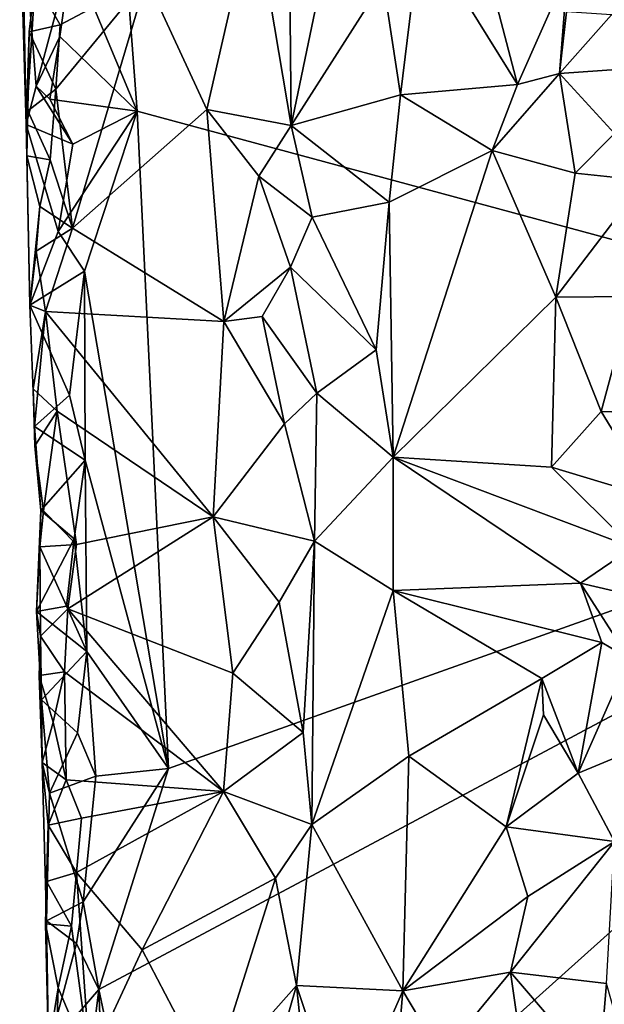
# Model space of a CAD drawing. Units: metres. Extents: x 26.2 to 27.6, y -12 to 12.7.
# Drawn here: x 26.4 to 26.7, y 4.1 to 4.6 of the extents above; entities that cross this region are included whole.
import ezdxf

# ---------------------------------------------------------------- set-up
doc = ezdxf.new("R2010")
doc.units = ezdxf.units.M

msp = doc.modelspace()

# ---------------------------------------------------------------- linework, layer by layer
at = {"layer": '1'}
for points in [[(26.99656, 4.42472, -1.61649), (26.4482, 4.87099, -1.6237), (26.48011, 4.98959, -1.62404)], [(26.99656, 4.42472, -1.61649), (26.48011, 4.98959, -1.62404), (27.14169, 4.80464, -1.61512)], [(26.47137, 4.77343, -1.62435), (26.4482, 4.87099, -1.6237), (26.99656, 4.42472, -1.61649)], [(26.45595, 4.63764, -1.6224), (26.47137, 4.77343, -1.62435), (26.48728, 4.56237, -1.62527)], [(26.48728, 4.56237, -1.62527), (26.47137, 4.77343, -1.62435), (26.99656, 4.42472, -1.61649)], [(26.55967, 4.67642, -1.48497), (26.54296, 4.66125, -1.50076), (26.56068, 4.5556, -1.48682)], [(26.55967, 4.67642, -1.48497), (26.56068, 4.5556, -1.48682), (26.5845, 4.66978, -1.45143)], [(26.5845, 4.66978, -1.45143), (26.56068, 4.5556, -1.48682), (26.60463, 4.62444, -1.41949)], [(26.54296, 4.66125, -1.50076), (26.49173, 4.6257, -1.52203), (26.52046, 4.56326, -1.51477)], [(26.52046, 4.56326, -1.51477), (26.56068, 4.5556, -1.48682), (26.54296, 4.66125, -1.50076)], [(26.43428, 4.55608, -1.56718), (26.4312, 4.65868, -1.55687), (26.43239, 4.65911, -1.57343)], [(26.43866, 4.62448, -1.53529), (26.4312, 4.65868, -1.55687), (26.43428, 4.55608, -1.56718)], [(26.43428, 4.55608, -1.56718), (26.43239, 4.65911, -1.57343), (26.43912, 4.5744, -1.58932)], [(26.43912, 4.5744, -1.58932), (26.43239, 4.65911, -1.57343), (26.45595, 4.63764, -1.6224)], [(26.60463, 4.62444, -1.41949), (26.61295, 4.57019, -1.41086), (26.6227, 4.6495, -1.40888)], [(26.6227, 4.6495, -1.40888), (26.61295, 4.57019, -1.41086), (26.66872, 4.57511, -1.37868)], [(26.6227, 4.6495, -1.40888), (26.66872, 4.57511, -1.37868), (26.65742, 4.61847, -1.38579)], [(26.45032, 4.59801, -1.62057), (26.43912, 4.5744, -1.58932), (26.45595, 4.63764, -1.6224)], [(26.45032, 4.59801, -1.62057), (26.45595, 4.63764, -1.6224), (26.48728, 4.56237, -1.62527)], [(26.65742, 4.61847, -1.38579), (26.66872, 4.57511, -1.37868), (26.69264, 4.62913, -1.34118)], [(26.69264, 4.62913, -1.34118), (26.66872, 4.57511, -1.37868), (26.68888, 4.58047, -1.35986)], [(26.69264, 4.62913, -1.34118), (26.68888, 4.58047, -1.35986), (26.69222, 4.60992, -1.34718)], [(26.43866, 4.62448, -1.53529), (26.43428, 4.55608, -1.56718), (26.43567, 4.60034, -1.54199)], [(26.43866, 4.62448, -1.53529), (26.43567, 4.60034, -1.54199), (26.45048, 4.60365, -1.53013)], [(26.43866, 4.62448, -1.53529), (26.45048, 4.60365, -1.53013), (26.49173, 4.6257, -1.52203)], [(26.44847, 4.57287, -1.53157), (26.45639, 4.50661, -1.52994), (26.49173, 4.6257, -1.52203)], [(26.45048, 4.60365, -1.53013), (26.44847, 4.57287, -1.53157), (26.49173, 4.6257, -1.52203)], [(26.45639, 4.50661, -1.52994), (26.52046, 4.56326, -1.51477), (26.49173, 4.6257, -1.52203)], [(26.56068, 4.5556, -1.48682), (26.61295, 4.57019, -1.41086), (26.60463, 4.62444, -1.41949)], [(26.69222, 4.60992, -1.34718), (26.68888, 4.58047, -1.35986), (26.71361, 4.60841, -1.34606)], [(26.71361, 4.60841, -1.34606), (26.68888, 4.58047, -1.35986), (26.74549, 4.58442, -1.35889)], [(26.43567, 4.60034, -1.54199), (26.44847, 4.57287, -1.53157), (26.45048, 4.60365, -1.53013)], [(26.43512, 4.56256, -1.54667), (26.43567, 4.60034, -1.54199), (26.43428, 4.55608, -1.56718)], [(26.43567, 4.60034, -1.54199), (26.43512, 4.56256, -1.54667), (26.44847, 4.57287, -1.53157)], [(26.44556, 4.56816, -1.61913), (26.43912, 4.5744, -1.58932), (26.45032, 4.59801, -1.62057)], [(26.44556, 4.56816, -1.61913), (26.45032, 4.59801, -1.62057), (26.48728, 4.56237, -1.62527)], [(26.68888, 4.58047, -1.35986), (26.71513, 4.55174, -1.36558), (26.74549, 4.58442, -1.35889)], [(26.68888, 4.58047, -1.35986), (26.65666, 4.54368, -1.38942), (26.69628, 4.53277, -1.37017)], [(26.65666, 4.54368, -1.38942), (26.68888, 4.58047, -1.35986), (26.66872, 4.57511, -1.37868)], [(26.68888, 4.58047, -1.35986), (26.69628, 4.53277, -1.37017), (26.71513, 4.55174, -1.36558)], [(26.61295, 4.57019, -1.41086), (26.65666, 4.54368, -1.38942), (26.66872, 4.57511, -1.37868)], [(26.43428, 4.55608, -1.56718), (26.43912, 4.5744, -1.58932), (26.45663, 4.54667, -1.6216)], [(26.43512, 4.56256, -1.54667), (26.44568, 4.53923, -1.53442), (26.44847, 4.57287, -1.53157)], [(26.43912, 4.5744, -1.58932), (26.44556, 4.56816, -1.61913), (26.45663, 4.54667, -1.6216)], [(26.44847, 4.57287, -1.53157), (26.44568, 4.53923, -1.53442), (26.45639, 4.50661, -1.52994)], [(26.45663, 4.54667, -1.6216), (26.44556, 4.56816, -1.61913), (26.48728, 4.56237, -1.62527)], [(26.56068, 4.5556, -1.48682), (26.60759, 4.51898, -1.4159), (26.61295, 4.57019, -1.41086)], [(26.61295, 4.57019, -1.41086), (26.60759, 4.51898, -1.4159), (26.65666, 4.54368, -1.38942)], [(26.43466, 4.54106, -1.5558), (26.43512, 4.56256, -1.54667), (26.43428, 4.55608, -1.56718)], [(26.43512, 4.56256, -1.54667), (26.43466, 4.54106, -1.5558), (26.44568, 4.53923, -1.53442)], [(26.44955, 4.50503, -1.62051), (26.45663, 4.54667, -1.6216), (26.48728, 4.56237, -1.62527)], [(26.46214, 4.4861, -1.62412), (26.44955, 4.50503, -1.62051), (26.48728, 4.56237, -1.62527)], [(26.52046, 4.56326, -1.51477), (26.45639, 4.50661, -1.52994), (26.52868, 4.46192, -1.51101)], [(26.46214, 4.4861, -1.62412), (26.48728, 4.56237, -1.62527), (26.50226, 4.24849, -1.6234)], [(26.50226, 4.24849, -1.6234), (26.48728, 4.56237, -1.62527), (26.99656, 4.42472, -1.61649)], [(26.52046, 4.56326, -1.51477), (26.52868, 4.46192, -1.51101), (26.54531, 4.53139, -1.50079)], [(26.52046, 4.56326, -1.51477), (26.54531, 4.53139, -1.50079), (26.56068, 4.5556, -1.48682)], [(26.43609, 4.46973, -1.56665), (26.43466, 4.54106, -1.5558), (26.43428, 4.55608, -1.56718)], [(26.43609, 4.46973, -1.56665), (26.43428, 4.55608, -1.56718), (26.44955, 4.50503, -1.62051)], [(26.44955, 4.50503, -1.62051), (26.43428, 4.55608, -1.56718), (26.45663, 4.54667, -1.6216)], [(26.56068, 4.5556, -1.48682), (26.54531, 4.53139, -1.50079), (26.57084, 4.51187, -1.47459)], [(26.56068, 4.5556, -1.48682), (26.57084, 4.51187, -1.47459), (26.60759, 4.51898, -1.4159)], [(26.71513, 4.55174, -1.36558), (26.69628, 4.53277, -1.37017), (26.7295, 4.52931, -1.36198)], [(26.60759, 4.51898, -1.4159), (26.60945, 4.39726, -1.41466), (26.65666, 4.54368, -1.38942)], [(26.60945, 4.39726, -1.41466), (26.68708, 4.47364, -1.37529), (26.65666, 4.54368, -1.38942)], [(26.69628, 4.53277, -1.37017), (26.65666, 4.54368, -1.38942), (26.68708, 4.47364, -1.37529)], [(26.43466, 4.54106, -1.5558), (26.43609, 4.46973, -1.56665), (26.44082, 4.51693, -1.53722)], [(26.43466, 4.54106, -1.5558), (26.44082, 4.51693, -1.53722), (26.44568, 4.53923, -1.53442)], [(26.44568, 4.53923, -1.53442), (26.44082, 4.51693, -1.53722), (26.45639, 4.50661, -1.52994)], [(26.69628, 4.53277, -1.37017), (26.68708, 4.47364, -1.37529), (26.7295, 4.52931, -1.36198)], [(26.54531, 4.53139, -1.50079), (26.52868, 4.46192, -1.51101), (26.56036, 4.48795, -1.48959)], [(26.54531, 4.53139, -1.50079), (26.56036, 4.48795, -1.48959), (26.57084, 4.51187, -1.47459)], [(26.7295, 4.52931, -1.36198), (26.68708, 4.47364, -1.37529), (26.72352, 4.47388, -1.34839)], [(26.57084, 4.51187, -1.47459), (26.60133, 4.44852, -1.42196), (26.60759, 4.51898, -1.4159)], [(26.60759, 4.51898, -1.4159), (26.60133, 4.44852, -1.42196), (26.60945, 4.39726, -1.41466)], [(26.43609, 4.46973, -1.56665), (26.43911, 4.49562, -1.54093), (26.44082, 4.51693, -1.53722)], [(26.44082, 4.51693, -1.53722), (26.43911, 4.49562, -1.54093), (26.45639, 4.50661, -1.52994)], [(26.57084, 4.51187, -1.47459), (26.56036, 4.48795, -1.48959), (26.60133, 4.44852, -1.42196)], [(26.43609, 4.46973, -1.56665), (26.44955, 4.50503, -1.62051), (26.46214, 4.4861, -1.62412)], [(26.43911, 4.49562, -1.54093), (26.44349, 4.46673, -1.53559), (26.45639, 4.50661, -1.52994)], [(26.45639, 4.50661, -1.52994), (26.44349, 4.46673, -1.53559), (26.52868, 4.46192, -1.51101)], [(26.44349, 4.46673, -1.53559), (26.43911, 4.49562, -1.54093), (26.43609, 4.46973, -1.56665)], [(26.45502, 4.42678, -1.62312), (26.43609, 4.46973, -1.56665), (26.46214, 4.4861, -1.62412)], [(26.45502, 4.42678, -1.62312), (26.46214, 4.4861, -1.62412), (26.46239, 4.39575, -1.6224)], [(26.46239, 4.39575, -1.6224), (26.46214, 4.4861, -1.62412), (26.50226, 4.24849, -1.6234)], [(26.52868, 4.46192, -1.51101), (26.54693, 4.46436, -1.50087), (26.56036, 4.48795, -1.48959)], [(26.56036, 4.48795, -1.48959), (26.54693, 4.46436, -1.50087), (26.57303, 4.42775, -1.47342)], [(26.56036, 4.48795, -1.48959), (26.57303, 4.42775, -1.47342), (26.60133, 4.44852, -1.42196)], [(26.68708, 4.47364, -1.37529), (26.60945, 4.39726, -1.41466), (26.68507, 4.39241, -1.37547)], [(26.68708, 4.47364, -1.37529), (26.68507, 4.39241, -1.37547), (26.70867, 4.41907, -1.35801)], [(26.68708, 4.47364, -1.37529), (26.70867, 4.41907, -1.35801), (26.72352, 4.47388, -1.34839)], [(26.72352, 4.47388, -1.34839), (26.70867, 4.41907, -1.35801), (26.73447, 4.41823, -1.33193)], [(26.44349, 4.46673, -1.53559), (26.43609, 4.46973, -1.56665), (26.43827, 4.41184, -1.56986)], [(26.43827, 4.41184, -1.56986), (26.43609, 4.46973, -1.56665), (26.45502, 4.42678, -1.62312)], [(26.43763, 4.42976, -1.55493), (26.44349, 4.46673, -1.53559), (26.43827, 4.41184, -1.56986)], [(26.44349, 4.46673, -1.53559), (26.43763, 4.42976, -1.55493), (26.44907, 4.41917, -1.53264)], [(26.44349, 4.46673, -1.53559), (26.44907, 4.41917, -1.53264), (26.52354, 4.36866, -1.51486)], [(26.44349, 4.46673, -1.53559), (26.52354, 4.36866, -1.51486), (26.52868, 4.46192, -1.51101)], [(26.54693, 4.46436, -1.50087), (26.52868, 4.46192, -1.51101), (26.55761, 4.41309, -1.49399)], [(26.54693, 4.46436, -1.50087), (26.55761, 4.41309, -1.49399), (26.57303, 4.42775, -1.47342)], [(26.52868, 4.46192, -1.51101), (26.52354, 4.36866, -1.51486), (26.55761, 4.41309, -1.49399)], [(26.60133, 4.44852, -1.42196), (26.57303, 4.42775, -1.47342), (26.60945, 4.39726, -1.41466)], [(26.43846, 4.40258, -1.54646), (26.43763, 4.42976, -1.55493), (26.43827, 4.41184, -1.56986)], [(26.43763, 4.42976, -1.55493), (26.43846, 4.40258, -1.54646), (26.44907, 4.41917, -1.53264)], [(26.43827, 4.41184, -1.56986), (26.45502, 4.42678, -1.62312), (26.46239, 4.39575, -1.6224)], [(26.50295, 3.98211, -1.62402), (26.46899, 4.14294, -1.62186), (26.99656, 4.42472, -1.61649)], [(26.46899, 4.14294, -1.62186), (26.50226, 4.24849, -1.6234), (26.99656, 4.42472, -1.61649)], [(26.58039, 3.83353, -1.62262), (26.50295, 3.98211, -1.62402), (26.99656, 4.42472, -1.61649)], [(26.55761, 4.41309, -1.49399), (26.57194, 4.35711, -1.48112), (26.57303, 4.42775, -1.47342)], [(26.57303, 4.42775, -1.47342), (26.57194, 4.35711, -1.48112), (26.60945, 4.39726, -1.41466)], [(26.58039, 3.83353, -1.62262), (26.99656, 4.42472, -1.61649), (26.80141, 3.20653, -1.61896)], [(26.43846, 4.40258, -1.54646), (26.44255, 4.37156, -1.53919), (26.44907, 4.41917, -1.53264)], [(26.44255, 4.37156, -1.53919), (26.45836, 4.35544, -1.52933), (26.44907, 4.41917, -1.53264)], [(26.44907, 4.41917, -1.53264), (26.45836, 4.35544, -1.52933), (26.52354, 4.36866, -1.51486)], [(26.70867, 4.41907, -1.35801), (26.68507, 4.39241, -1.37547), (26.73403, 4.37766, -1.3447)], [(26.70867, 4.41907, -1.35801), (26.73403, 4.37766, -1.3447), (26.73447, 4.41823, -1.33193)], [(26.43846, 4.40258, -1.54646), (26.43827, 4.41184, -1.56986), (26.44134, 4.37181, -1.57809)], [(26.44134, 4.37181, -1.57809), (26.43827, 4.41184, -1.56986), (26.46239, 4.39575, -1.6224)], [(26.55761, 4.41309, -1.49399), (26.52354, 4.36866, -1.51486), (26.57194, 4.35711, -1.48112)], [(26.44255, 4.37156, -1.53919), (26.43846, 4.40258, -1.54646), (26.44134, 4.37181, -1.57809)], [(26.60945, 4.39726, -1.41466), (26.57194, 4.35711, -1.48112), (26.60946, 4.33347, -1.41705)], [(26.60945, 4.39726, -1.41466), (26.60946, 4.33347, -1.41705), (26.69876, 4.33707, -1.37122)], [(26.68507, 4.39241, -1.37547), (26.60945, 4.39726, -1.41466), (26.72374, 4.354, -1.35875)], [(26.60945, 4.39726, -1.41466), (26.69876, 4.33707, -1.37122), (26.72374, 4.354, -1.35875)], [(26.45714, 4.35818, -1.62079), (26.44134, 4.37181, -1.57809), (26.46239, 4.39575, -1.6224)], [(26.46318, 4.30434, -1.6214), (26.45714, 4.35818, -1.62079), (26.46239, 4.39575, -1.6224)], [(26.50226, 4.24849, -1.6234), (26.46318, 4.30434, -1.6214), (26.46239, 4.39575, -1.6224)], [(26.68507, 4.39241, -1.37547), (26.72374, 4.354, -1.35875), (26.73403, 4.37766, -1.3447)], [(26.43929, 4.32346, -1.56741), (26.44088, 4.35444, -1.54324), (26.44134, 4.37181, -1.57809)], [(26.43929, 4.32346, -1.56741), (26.44134, 4.37181, -1.57809), (26.45714, 4.35818, -1.62079)], [(26.44088, 4.35444, -1.54324), (26.44255, 4.37156, -1.53919), (26.44134, 4.37181, -1.57809)], [(26.44255, 4.37156, -1.53919), (26.44088, 4.35444, -1.54324), (26.45836, 4.35544, -1.52933)], [(26.45836, 4.35544, -1.52933), (26.45423, 4.32474, -1.53116), (26.52354, 4.36866, -1.51486)], [(26.52354, 4.36866, -1.51486), (26.45423, 4.32474, -1.53116), (26.53293, 4.29412, -1.51118)], [(26.52354, 4.36866, -1.51486), (26.53293, 4.29412, -1.51118), (26.55507, 4.32793, -1.49782)], [(26.52354, 4.36866, -1.51486), (26.55507, 4.32793, -1.49782), (26.57194, 4.35711, -1.48112)], [(26.45351, 4.32608, -1.61967), (26.43929, 4.32346, -1.56741), (26.45714, 4.35818, -1.62079)], [(26.44117, 4.31174, -1.5457), (26.44088, 4.35444, -1.54324), (26.43929, 4.32346, -1.56741)], [(26.44088, 4.35444, -1.54324), (26.45423, 4.32474, -1.53116), (26.45836, 4.35544, -1.52933)], [(26.44088, 4.35444, -1.54324), (26.44117, 4.31174, -1.5457), (26.45423, 4.32474, -1.53116)], [(26.45351, 4.32608, -1.61967), (26.45714, 4.35818, -1.62079), (26.46318, 4.30434, -1.6214)], [(26.55507, 4.32793, -1.49782), (26.56652, 4.26575, -1.48886), (26.57194, 4.35711, -1.48112)], [(26.57194, 4.35711, -1.48112), (26.56652, 4.26575, -1.48886), (26.57055, 4.22177, -1.48361)], [(26.57194, 4.35711, -1.48112), (26.57055, 4.22177, -1.48361), (26.60946, 4.33347, -1.41705)], [(26.72374, 4.354, -1.35875), (26.69876, 4.33707, -1.37122), (26.73714, 4.32808, -1.35878)], [(26.60946, 4.33347, -1.41705), (26.70907, 4.30867, -1.36432), (26.69876, 4.33707, -1.37122)], [(26.70907, 4.30867, -1.36432), (26.72187, 4.30101, -1.35973), (26.69876, 4.33707, -1.37122)], [(26.69876, 4.33707, -1.37122), (26.72187, 4.30101, -1.35973), (26.73714, 4.32808, -1.35878)], [(26.57055, 4.22177, -1.48361), (26.61694, 4.25449, -1.41345), (26.60946, 4.33347, -1.41705)], [(26.60946, 4.33347, -1.41705), (26.61694, 4.25449, -1.41345), (26.68039, 4.29156, -1.37563)], [(26.60946, 4.33347, -1.41705), (26.68039, 4.29156, -1.37563), (26.70907, 4.30867, -1.36432)], [(26.43929, 4.32346, -1.56741), (26.45351, 4.32608, -1.61967), (26.46318, 4.30434, -1.6214)], [(26.55507, 4.32793, -1.49782), (26.53293, 4.29412, -1.51118), (26.56652, 4.26575, -1.48886)], [(26.44159, 4.2813, -1.5697), (26.44117, 4.31174, -1.5457), (26.43929, 4.32346, -1.56741)], [(26.44159, 4.2813, -1.5697), (26.43929, 4.32346, -1.56741), (26.46318, 4.30434, -1.6214)], [(26.44117, 4.31174, -1.5457), (26.45262, 4.29475, -1.53116), (26.45423, 4.32474, -1.53116)], [(26.45262, 4.29475, -1.53116), (26.52852, 4.23758, -1.51396), (26.45423, 4.32474, -1.53116)], [(26.45423, 4.32474, -1.53116), (26.52852, 4.23758, -1.51396), (26.53293, 4.29412, -1.51118)], [(26.44049, 4.29287, -1.5546), (26.44117, 4.31174, -1.5457), (26.44159, 4.2813, -1.5697)], [(26.44117, 4.31174, -1.5457), (26.44049, 4.29287, -1.5546), (26.45262, 4.29475, -1.53116)], [(26.68039, 4.29156, -1.37563), (26.6978, 4.24637, -1.35172), (26.70907, 4.30867, -1.36432)], [(26.70907, 4.30867, -1.36432), (26.6978, 4.24637, -1.35172), (26.72187, 4.30101, -1.35973)], [(26.45873, 4.26549, -1.62027), (26.44159, 4.2813, -1.5697), (26.46318, 4.30434, -1.6214)], [(26.46759, 4.24483, -1.62128), (26.45873, 4.26549, -1.62027), (26.46318, 4.30434, -1.6214)], [(26.46759, 4.24483, -1.62128), (26.46318, 4.30434, -1.6214), (26.50226, 4.24849, -1.6234)], [(26.6978, 4.24637, -1.35172), (26.72027, 4.25562, -1.34654), (26.72187, 4.30101, -1.35973)], [(26.44049, 4.29287, -1.5546), (26.44713, 4.27066, -1.5358), (26.45262, 4.29475, -1.53116)], [(26.44049, 4.29287, -1.5546), (26.44185, 4.25145, -1.54812), (26.44713, 4.27066, -1.5358)], [(26.44185, 4.25145, -1.54812), (26.44049, 4.29287, -1.5546), (26.44159, 4.2813, -1.5697)], [(26.44713, 4.27066, -1.5358), (26.45331, 4.24304, -1.53306), (26.45262, 4.29475, -1.53116)], [(26.45262, 4.29475, -1.53116), (26.45331, 4.24304, -1.53306), (26.52852, 4.23758, -1.51396)], [(26.53293, 4.29412, -1.51118), (26.52852, 4.23758, -1.51396), (26.56652, 4.26575, -1.48886)], [(26.68039, 4.29156, -1.37563), (26.61694, 4.25449, -1.41345), (26.66341, 4.22064, -1.38785)], [(26.68039, 4.29156, -1.37563), (26.66341, 4.22064, -1.38785), (26.68123, 4.2742, -1.37265)], [(26.68039, 4.29156, -1.37563), (26.68123, 4.2742, -1.37265), (26.6978, 4.24637, -1.35172)], [(26.44185, 4.25145, -1.54812), (26.44159, 4.2813, -1.5697), (26.44536, 4.23669, -1.57716)], [(26.44536, 4.23669, -1.57716), (26.44159, 4.2813, -1.5697), (26.45873, 4.26549, -1.62027)], [(26.68123, 4.2742, -1.37265), (26.66341, 4.22064, -1.38785), (26.6978, 4.24637, -1.35172)], [(26.44713, 4.27066, -1.5358), (26.44185, 4.25145, -1.54812), (26.45331, 4.24304, -1.53306)], [(26.44536, 4.23669, -1.57716), (26.45873, 4.26549, -1.62027), (26.46759, 4.24483, -1.62128)], [(26.56652, 4.26575, -1.48886), (26.52852, 4.23758, -1.51396), (26.57055, 4.22177, -1.48361)], [(26.6978, 4.24637, -1.35172), (26.71502, 4.21369, -1.32944), (26.72027, 4.25562, -1.34654)], [(26.44479, 4.22152, -1.54273), (26.44185, 4.25145, -1.54812), (26.44395, 4.17575, -1.56699)], [(26.44395, 4.17575, -1.56699), (26.44185, 4.25145, -1.54812), (26.44536, 4.23669, -1.57716)], [(26.44185, 4.25145, -1.54812), (26.44479, 4.22152, -1.54273), (26.45331, 4.24304, -1.53306)], [(26.61694, 4.25449, -1.41345), (26.57055, 4.22177, -1.48361), (26.61401, 4.14228, -1.41828)], [(26.61694, 4.25449, -1.41345), (26.61401, 4.14228, -1.41828), (26.66341, 4.22064, -1.38785)], [(26.46899, 4.14294, -1.62186), (26.46143, 4.18486, -1.62029), (26.50226, 4.24849, -1.6234)], [(26.46143, 4.18486, -1.62029), (26.46759, 4.24483, -1.62128), (26.50226, 4.24849, -1.6234)], [(26.66341, 4.22064, -1.38785), (26.71502, 4.21369, -1.32944), (26.6978, 4.24637, -1.35172)], [(26.45331, 4.24304, -1.53306), (26.44479, 4.22152, -1.54273), (26.46064, 4.22482, -1.53039)], [(26.46143, 4.18486, -1.62029), (26.44536, 4.23669, -1.57716), (26.46759, 4.24483, -1.62128)], [(26.45331, 4.24304, -1.53306), (26.46064, 4.22482, -1.53039), (26.52852, 4.23758, -1.51396)], [(26.44395, 4.17575, -1.56699), (26.44536, 4.23669, -1.57716), (26.46143, 4.18486, -1.62029)], [(26.46064, 4.22482, -1.53039), (26.45829, 4.19891, -1.53026), (26.52852, 4.23758, -1.51396)], [(26.45829, 4.19891, -1.53026), (26.48959, 4.16192, -1.52468), (26.52852, 4.23758, -1.51396)], [(26.52852, 4.23758, -1.51396), (26.48959, 4.16192, -1.52468), (26.55333, 4.1962, -1.50117)], [(26.52852, 4.23758, -1.51396), (26.55333, 4.1962, -1.50117), (26.57055, 4.22177, -1.48361)], [(26.44479, 4.22152, -1.54273), (26.45829, 4.19891, -1.53026), (26.46064, 4.22482, -1.53039)], [(26.44395, 4.19453, -1.54541), (26.44479, 4.22152, -1.54273), (26.44395, 4.17575, -1.56699)], [(26.44479, 4.22152, -1.54273), (26.44395, 4.19453, -1.54541), (26.45829, 4.19891, -1.53026)], [(26.55333, 4.1962, -1.50117), (26.56325, 4.14488, -1.49368), (26.57055, 4.22177, -1.48361)], [(26.57055, 4.22177, -1.48361), (26.56325, 4.14488, -1.49368), (26.61401, 4.14228, -1.41828)], [(26.66341, 4.22064, -1.38785), (26.61401, 4.14228, -1.41828), (26.67363, 4.18746, -1.37958)], [(26.66341, 4.22064, -1.38785), (26.67363, 4.18746, -1.37958), (26.71502, 4.21369, -1.32944)], [(26.67363, 4.18746, -1.37958), (26.66542, 4.15123, -1.38985), (26.71502, 4.21369, -1.32944)], [(26.71502, 4.21369, -1.32944), (26.66542, 4.15123, -1.38985), (26.71131, 4.14579, -1.3343)], [(26.44395, 4.19453, -1.54541), (26.45588, 4.1733, -1.53229), (26.45829, 4.19891, -1.53026)], [(26.45588, 4.1733, -1.53229), (26.46461, 4.10814, -1.5301), (26.45829, 4.19891, -1.53026)], [(26.45829, 4.19891, -1.53026), (26.46461, 4.10814, -1.5301), (26.48959, 4.16192, -1.52468)], [(26.44351, 4.17438, -1.55428), (26.44395, 4.19453, -1.54541), (26.44395, 4.17575, -1.56699)], [(26.44395, 4.19453, -1.54541), (26.44351, 4.17438, -1.55428), (26.45588, 4.1733, -1.53229)], [(26.48959, 4.16192, -1.52468), (26.5225, 4.09884, -1.51595), (26.55333, 4.1962, -1.50117)], [(26.55333, 4.1962, -1.50117), (26.5225, 4.09884, -1.51595), (26.56325, 4.14488, -1.49368)], [(26.45835, 4.16493, -1.62017), (26.44395, 4.17575, -1.56699), (26.46143, 4.18486, -1.62029)], [(26.45835, 4.16493, -1.62017), (26.46143, 4.18486, -1.62029), (26.46899, 4.14294, -1.62186)], [(26.61401, 4.14228, -1.41828), (26.66542, 4.15123, -1.38985), (26.67363, 4.18746, -1.37958)], [(26.44351, 4.17438, -1.55428), (26.44395, 4.17575, -1.56699), (26.445, 4.11516, -1.56581)], [(26.445, 4.11516, -1.56581), (26.44395, 4.17575, -1.56699), (26.45835, 4.16493, -1.62017)], [(26.44351, 4.17438, -1.55428), (26.44955, 4.14379, -1.53602), (26.45588, 4.1733, -1.53229)], [(26.44351, 4.17438, -1.55428), (26.445, 4.11516, -1.56581), (26.44955, 4.14379, -1.53602)], [(26.45588, 4.1733, -1.53229), (26.44955, 4.14379, -1.53602), (26.46461, 4.10814, -1.5301)], [(26.445, 4.11516, -1.56581), (26.45835, 4.16493, -1.62017), (26.46899, 4.14294, -1.62186)], [(26.46461, 4.10814, -1.5301), (26.5225, 4.09884, -1.51595), (26.48959, 4.16192, -1.52468)], [(26.61401, 4.14228, -1.41828), (26.63245, 4.1113, -1.40564), (26.66542, 4.15123, -1.38985)], [(26.66542, 4.15123, -1.38985), (26.63245, 4.1113, -1.40564), (26.67304, 4.098, -1.38313)], [(26.66542, 4.15123, -1.38985), (26.67304, 4.098, -1.38313), (26.70755, 4.10206, -1.35015)], [(26.66542, 4.15123, -1.38985), (26.70755, 4.10206, -1.35015), (26.71131, 4.14579, -1.3343)], [(26.445, 4.11516, -1.56581), (26.44828, 4.10472, -1.54147), (26.44955, 4.14379, -1.53602)], [(26.46158, 4.08403, -1.62153), (26.445, 4.11516, -1.56581), (26.46899, 4.14294, -1.62186)], [(26.44955, 4.14379, -1.53602), (26.44828, 4.10472, -1.54147), (26.46461, 4.10814, -1.5301)], [(26.47219, 4.06174, -1.62255), (26.46158, 4.08403, -1.62153), (26.46899, 4.14294, -1.62186)], [(26.47219, 4.06174, -1.62255), (26.46899, 4.14294, -1.62186), (26.50295, 3.98211, -1.62402)], [(26.5225, 4.09884, -1.51595), (26.52804, 4.02204, -1.51434), (26.56325, 4.14488, -1.49368)], [(26.56325, 4.14488, -1.49368), (26.52804, 4.02204, -1.51434), (26.57152, 4.06647, -1.48828)], [(26.56325, 4.14488, -1.49368), (26.57152, 4.06647, -1.48828), (26.58573, 4.07771, -1.46924)], [(26.56325, 4.14488, -1.49368), (26.58573, 4.07771, -1.46924), (26.61401, 4.14228, -1.41828)], [(26.71131, 4.14579, -1.3343), (26.70755, 4.10206, -1.35015), (26.724, 4.10077, -1.34988)], [(26.61401, 4.14228, -1.41828), (26.58573, 4.07771, -1.46924), (26.61064, 4.10274, -1.42896)], [(26.61401, 4.14228, -1.41828), (26.61064, 4.10274, -1.42896), (26.63245, 4.1113, -1.40564)]]:
    msp.add_3dface(points, dxfattribs=at)

doc.saveas('drawing.dxf')
